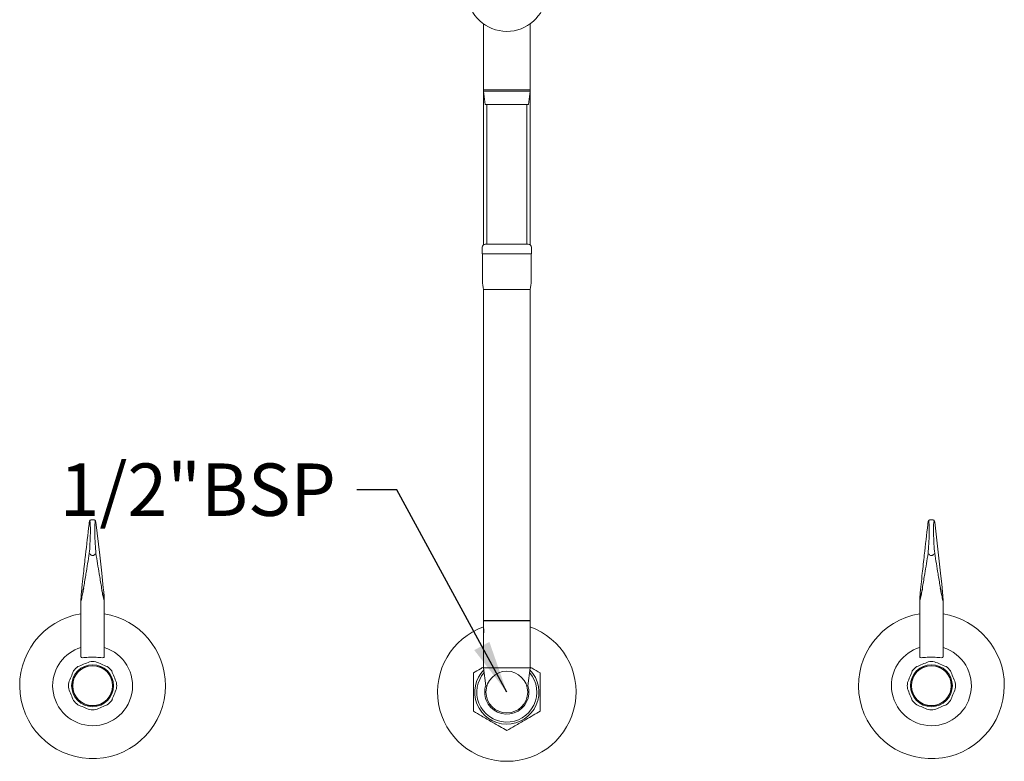
# Model space of a CAD drawing. Units: millimetres. Extents: x 97832 to 99323, y 4063 to 5216.
# Drawn here: x 98853 to 99323, y 4159 to 4513 of the extents above; entities that cross this region are included whole.
import ezdxf

# ---------------------------------------------------------------- set-up
doc = ezdxf.new("R2010")
doc.units = ezdxf.units.MM
doc.header["$LTSCALE"] = 5
doc.layers.add('AM_0', color=7, linetype='CONTINUOUS', lineweight=25)
doc.styles.add('ACANSTS', font='romans.shx', dxfattribs={"height": 2.723684})
doc.styles.get("Standard").update_dxf_attribs({"font": 'ISOCP.SHX'})
doc.dimstyles.new('AM_ISO$0', dxfattribs={"dimtxt": 2.72, "dimasz": 3, "dimexe": 0.3, "dimexo": 1.5, "dimgap": 1.5, "dimtad": 0, "dimtih": 1, "dimtoh": 1, "dimdec": 1, "dimrnd": 5, "dimzin": 1, "dimdsep": 46, "dimtxsty": 'ACANSTS', "dimcen": 1, "dimclrt": 256, "dimadec": 0, "dimazin": 2, "dimtol": 1, "dimtp": 0.1, "dimtm": 0.1, "dimtfac": 1, "dimtdec": 1, "dimtmove": 0, "dimatfit": 3, "dimfxl": 1, "dimtzin": 1, "dimarcsym": 0})

msp = doc.modelspace()

# ---------------------------------------------------------------- linework, layer by layer
at = {"layer": 'AM_0', "color": 7, "linetype": 'Continuous', "lineweight": 15}
for p, q in [((99074.57, 4510.93), (99074.57, 4479.4)), ((99096.8, 4479.4), (99096.8, 4510.93)), ((99074.57, 4479.4), (99074.57, 4478.9)), ((99096.8, 4479.4), (99074.57, 4479.4)), ((99074.57, 4479.4), (99085.69, 4479.4)), ((99085.69, 4479.4), (99096.8, 4479.4)), ((99096.8, 4478.9), (99096.8, 4479.4)), ((99074.57, 4478.9), (99075.39, 4472.4)), ((99074.57, 4478.9), (99074.57, 4405.62)), ((99074.57, 4478.9), (99085.69, 4478.9)), ((99085.69, 4478.9), (99096.8, 4478.9)), ((99095.99, 4472.4), (99096.8, 4478.9)), ((99096.8, 4405.62), (99096.8, 4478.9)), ((99075.39, 4472.4), (99085.69, 4472.4)), ((99076.16, 4472.4), (99076.16, 4467.44)), ((99085.69, 4472.4), (99095.99, 4472.4)), ((99095.21, 4467.44), (99095.21, 4472.4)), ((99076.16, 4467.44), (99076.16, 4441.45)), ((99095.21, 4441.45), (99095.21, 4467.44)), ((99076.16, 4441.45), (99076.16, 4438.85)), ((99076.16, 4438.85), (99076.16, 4412.85)), ((99095.21, 4438.85), (99095.21, 4441.45)), ((99095.21, 4412.85), (99095.21, 4438.85)), ((99076.16, 4412.85), (99076.16, 4405.9)), ((99095.21, 4405.9), (99095.21, 4412.85)), ((99073.94, 4404.4), (99073.94, 4401.3)), ((99075.44, 4405.9), (99095.94, 4405.9)), ((99097.44, 4401.3), (99097.44, 4404.4)), ((99097.44, 4401.3), (99073.94, 4401.3)), ((99074.09, 4401.3), (99074.09, 4388.3)), ((99097.29, 4388.3), (99097.29, 4401.3)), ((99074.57, 4384.36), (99074.57, 4226.4)), ((99096.79, 4384.3), (99074.59, 4384.3)), ((99096.8, 4226.4), (99096.8, 4384.36)), ((98889, 4274.36), (98887.32, 4274.36)), ((99289, 4274.36), (99287.32, 4274.36)), ((99085.69, 4226.4), (99074.57, 4226.4)), ((99074.57, 4226.35), (99074.57, 4223.92)), ((99096.8, 4226.35), (99074.57, 4226.35)), ((99077.86, 4226.4), (99077.86, 4226.35)), ((99096.8, 4226.4), (99085.69, 4226.4)), ((99093.51, 4226.35), (99093.51, 4226.4)), ((99096.8, 4203.85), (99096.8, 4226.35)), ((99074.57, 4219.78), (99074.57, 4223.92)), ((99074.57, 4219.78), (99074.57, 4203.85)), ((99074.57, 4203.85), (99075.69, 4195.35)), ((99096.8, 4203.85), (99074.57, 4203.85)), ((99095.69, 4195.35), (99096.8, 4203.85)), ((99076.16, 4195.35), (99075.69, 4195.35)), ((99095.69, 4195.35), (99095.21, 4195.35)), ((99279.05, 4188.32), (99278.75, 4188.73))]:
    msp.add_line(p, q, dxfattribs=at)
at = {"layer": 'AM_0', "color": 7, "linetype": 'Continuous', "lineweight": 15, "flags": 128}
for points in [[(98893.69, 4235.89), (98893.7, 4235.94), (98893.71, 4236.01), (98893.71, 4236.14), (98893.71, 4236.31), (98893.7, 4236.61), (98893.68, 4236.91), (98893.61, 4238.03), (98893.44, 4240.13), (98893.26, 4242.01), (98893.07, 4243.78), (98892.52, 4248.93), (98891.56, 4257.58), (98889.73, 4273.25), (98889.73, 4273.25)], [(99293.69, 4235.89), (99293.7, 4235.94), (99293.71, 4236.01), (99293.71, 4236.14), (99293.71, 4236.31), (99293.7, 4236.61), (99293.68, 4236.91), (99293.61, 4238.03), (99293.44, 4240.13), (99293.26, 4242.01), (99293.07, 4243.78), (99292.52, 4248.93), (99291.56, 4257.58), (99289.73, 4273.25), (99289.73, 4273.25)], [(98897.6, 4188.78), (98897.46, 4188.58), (98897.26, 4188.32)]]:
    msp.add_lwpolyline(points, dxfattribs=at)
at = {"layer": 'AM_0', "color": 7, "linetype": 'Continuous', "lineweight": 15}
for centre, radius in [((98888.16, 4195.34), 10), ((98888.16, 4195.34), 9.55), ((98888.16, 4195.34), 9.5), ((99288.16, 4195.34), 10), ((99288.16, 4195.34), 9.55), ((99288.16, 4195.34), 9.5), ((99085.69, 4192.3), 9.95)]:
    msp.add_circle(centre, radius, dxfattribs=at)
for centre, radius, start, end in [((99085.69, 4526.4), 19.05, 180, 72.9946), ((99075.44, 4404.4), 1.5, 90, 180), ((99095.94, 4404.4), 1.5, 0, 90), ((99092.59, 4388.58), 18.5, 180.8703, 193.3798), ((99078.79, 4388.58), 18.5, 346.6202, 359.1297), ((98888.16, 4195.34), 34.76, 99.2423, 0), ((98888.16, 4195.34), 34.76, 0, 80.7606), ((99288.16, 4195.34), 34.76, 99.2423, 0), ((99288.16, 4195.34), 34.76, 0, 80.7606), ((99085.69, 4192.3), 33, 109.6831, 70.3169), ((98888.16, 4195.34), 19.05, 180, 72.9946), ((98888.16, 4195.34), 19.05, 107.1086, 180), ((99288.16, 4195.34), 19.05, 180, 72.9946), ((99288.16, 4195.34), 19.05, 107.1086, 180), ((98888.16, 4195.34), 11.5, 127.656, 142.344), ((98888.16, 4195.34), 11.5, 82.656, 97.344), ((98888.16, 4195.34), 11.5, 37.656, 52.344), ((99085.69, 4192.3), 15.3, 135.944, 201.3699), ((99085.69, 4192.3), 15.3, 201.3699, 44.056), ((99288.16, 4195.34), 11.5, 127.656, 142.344), ((99288.16, 4195.34), 11.5, 82.656, 97.344), ((99288.16, 4195.34), 11.5, 37.656, 52.344), ((99085.69, 4192.3), 14.3, 139.2031, 201.3699), ((99085.69, 4192.3), 14.3, 201.3699, 40.7969), ((98888.16, 4195.34), 11.5, 172.656, 187.344), ((98888.16, 4195.34), 11.5, 352.656, 7.344), ((99085.69, 4192.3), 10.52, 162.2102, 201.3699), ((99085.69, 4192.3), 10.53, 201.3699, 17.7898), ((99288.16, 4195.34), 11.5, 172.656, 187.344), ((99288.16, 4195.34), 11.5, 352.656, 7.344), ((98888.16, 4195.34), 11.5, 217.656, 232.344), ((98888.16, 4195.34), 11.5, 307.656, 322.344), ((99288.16, 4195.34), 11.5, 217.656, 232.344), ((99288.16, 4195.34), 11.5, 307.656, 322.344), ((98888.16, 4195.34), 11.5, 262.656, 277.344), ((99288.16, 4195.34), 11.5, 262.656, 277.344)]:
    msp.add_arc(centre, radius, start, end, dxfattribs=at)
for centre, major_axis, start_param, end_param in [((98886.45, 4264.88), (0.37, 9), 3.925455, 6.225272), ((98889.86, 4264.88), (-0.37, 9), 0.065128, 2.35773), ((99286.45, 4264.88), (0.37, 9), 3.925455, 6.225272), ((99289.86, 4264.88), (-0.37, 9), 0.065128, 2.35773)]:
    msp.add_ellipse(centre, major_axis=major_axis, ratio=0.062111, start_param=start_param, end_param=end_param, dxfattribs=at)
for points, knots in [([(98886.59, 4273.25), (98886.55, 4272.93), (98885.94, 4267.81), (98885.01, 4259.8), (98883.93, 4250.25), (98883.36, 4244.94), (98883.06, 4242.03), (98882.87, 4240.19), (98882.73, 4238.45), (98882.65, 4237.2), (98882.62, 4236.61), (98882.61, 4236.35), (98882.6, 4236.14), (98882.61, 4236.01), (98882.61, 4235.91), (98882.62, 4235.9), (98882.63, 4235.89)], [0, 0, 0, 0, 0.0277609, 0.4452034, 0.6817172, 0.8170849, 0.8628019, 0.9084684, 0.9535768, 0.9749612, 0.9804889, 0.9857867, 0.9890505, 0.9923423, 0.9951883, 1, 1, 1, 1]), ([(98887.32, 4274.34), (98887.28, 4274.34), (98887.14, 4274.36), (98886.96, 4274.23), (98886.83, 4274.08), (98886.74, 4273.88), (98886.66, 4273.62), (98886.6, 4273.33), (98886.57, 4273.19)], [0, 0, 0, 0, 0.045878, 0.147949, 0.254036, 0.428939, 0.73811, 1, 1, 1, 1]), ([(98889.72, 4273.31), (98889.7, 4273.39), (98889.64, 4273.7), (98889.58, 4273.93), (98889.4, 4274.2), (98889.16, 4274.36), (98889.02, 4274.34), (98888.98, 4274.34)], [0, 0, 0, 0, 0.159145, 0.6589633, 0.828201, 0.9509585, 1, 1, 1, 1]), ([(99286.59, 4273.25), (99286.55, 4272.93), (99285.94, 4267.81), (99285.01, 4259.8), (99283.93, 4250.25), (99283.36, 4244.94), (99283.06, 4242.03), (99282.87, 4240.19), (99282.73, 4238.45), (99282.65, 4237.2), (99282.62, 4236.61), (99282.61, 4236.35), (99282.6, 4236.14), (99282.61, 4236.01), (99282.61, 4235.91), (99282.62, 4235.9), (99282.63, 4235.89)], [0, 0, 0, 0, 0.027761, 0.445203, 0.681717, 0.817085, 0.862802, 0.908468, 0.953577, 0.974961, 0.980489, 0.985787, 0.989051, 0.992342, 0.995188, 1, 1, 1, 1]), ([(99287.32, 4274.34), (99287.28, 4274.34), (99287.14, 4274.36), (99286.96, 4274.23), (99286.83, 4274.08), (99286.74, 4273.88), (99286.66, 4273.62), (99286.6, 4273.33), (99286.57, 4273.19)], [0, 0, 0, 0, 0.045878, 0.147949, 0.254036, 0.428939, 0.73811, 1, 1, 1, 1]), ([(99289.72, 4273.31), (99289.7, 4273.39), (99289.64, 4273.7), (99289.58, 4273.93), (99289.4, 4274.2), (99289.16, 4274.36), (99289.02, 4274.34), (99288.98, 4274.34)], [0, 0, 0, 0, 0.159145, 0.6589633, 0.828201, 0.9509585, 1, 1, 1, 1]), ([(98882.65, 4235.95), (98882.66, 4235.97), (98882.75, 4236.16), (98883.02, 4237.73), (98883.45, 4239.63), (98884.14, 4243.64), (98885.19, 4249.7), (98886.06, 4255.19), (98886.59, 4258.49)], [0, 0, 0, 0, 0.007926, 0.074022, 0.206151, 0.338382, 0.602119, 1, 1, 1, 1]), ([(98886.59, 4258.49), (98886.59, 4258.48), (98886.59, 4258.46), (98886.6, 4258.39), (98886.65, 4258.28), (98886.76, 4258.16), (98886.86, 4258.12), (98886.91, 4258.09)], [0, 0, 0, 0, 0.013885, 0.160133, 0.441398, 0.720659, 1, 1, 1, 1]), ([(98887.08, 4257.98), (98887.06, 4258), (98887.02, 4258.03), (98886.96, 4258.07), (98886.92, 4258.09), (98886.91, 4258.09)], [0, 0, 0, 0, 0.3916817, 0.787366, 1, 1, 1, 1]), ([(98889.24, 4257.98), (98889.09, 4257.85), (98888.89, 4257.66), (98888.57, 4257.47), (98888.36, 4257.38), (98888.15, 4257.36), (98887.95, 4257.39), (98887.6, 4257.53), (98887.32, 4257.75), (98887.12, 4257.94), (98887.08, 4257.98)], [0, 0, 0, 0, 0.250809, 0.348382, 0.44683, 0.503747, 0.560747, 0.647985, 0.921753, 1, 1, 1, 1]), ([(98889.41, 4258.09), (98889.39, 4258.09), (98889.35, 4258.07), (98889.29, 4258.03), (98889.26, 4258), (98889.24, 4257.98)], [0, 0, 0, 0, 0.266633, 0.612584, 1, 1, 1, 1]), ([(98889.73, 4258.49), (98889.73, 4258.48), (98889.73, 4258.46), (98889.72, 4258.39), (98889.67, 4258.28), (98889.56, 4258.16), (98889.46, 4258.12), (98889.41, 4258.09)], [0, 0, 0, 0, 0.013885, 0.160133, 0.441398, 0.720659, 1, 1, 1, 1]), ([(98889.73, 4258.49), (98890.25, 4255.19), (98891.13, 4249.7), (98892.17, 4243.64), (98892.87, 4239.63), (98893.29, 4237.73), (98893.57, 4236.16), (98893.66, 4235.97), (98893.66, 4235.95)], [0, 0, 0, 0, 0.397847, 0.661561, 0.793781, 0.925899, 0.991988, 1, 1, 1, 1]), ([(99282.65, 4235.95), (99282.66, 4235.97), (99282.75, 4236.16), (99283.02, 4237.73), (99283.45, 4239.63), (99284.14, 4243.64), (99285.19, 4249.7), (99286.06, 4255.19), (99286.59, 4258.49)], [0, 0, 0, 0, 0.0079265, 0.0740217, 0.2061507, 0.3383818, 0.6021186, 1, 1, 1, 1]), ([(99286.59, 4258.49), (99286.59, 4258.48), (99286.59, 4258.46), (99286.6, 4258.39), (99286.65, 4258.28), (99286.76, 4258.16), (99286.86, 4258.12), (99286.91, 4258.09)], [0, 0, 0, 0, 0.013885, 0.160133, 0.441398, 0.720659, 1, 1, 1, 1]), ([(99287.08, 4257.98), (99287.06, 4258), (99287.02, 4258.03), (99286.96, 4258.07), (99286.92, 4258.09), (99286.91, 4258.09)], [0, 0, 0, 0, 0.3916817, 0.787366, 1, 1, 1, 1]), ([(99289.24, 4257.98), (99289.09, 4257.85), (99288.89, 4257.66), (99288.57, 4257.47), (99288.36, 4257.38), (99288.15, 4257.36), (99287.95, 4257.39), (99287.6, 4257.53), (99287.32, 4257.75), (99287.12, 4257.94), (99287.08, 4257.98)], [0, 0, 0, 0, 0.250809, 0.348382, 0.44683, 0.503747, 0.560747, 0.647985, 0.921753, 1, 1, 1, 1]), ([(99289.41, 4258.09), (99289.39, 4258.09), (99289.35, 4258.07), (99289.29, 4258.03), (99289.26, 4258), (99289.24, 4257.98)], [0, 0, 0, 0, 0.266633, 0.612584, 1, 1, 1, 1]), ([(99289.73, 4258.49), (99289.73, 4258.48), (99289.73, 4258.46), (99289.72, 4258.39), (99289.67, 4258.28), (99289.56, 4258.16), (99289.46, 4258.12), (99289.41, 4258.09)], [0, 0, 0, 0, 0.013885, 0.160133, 0.441398, 0.720659, 1, 1, 1, 1]), ([(99289.73, 4258.49), (99290.25, 4255.19), (99291.13, 4249.7), (99292.17, 4243.64), (99292.87, 4239.63), (99293.29, 4237.73), (99293.57, 4236.16), (99293.66, 4235.97), (99293.66, 4235.95)], [0, 0, 0, 0, 0.3978473, 0.6615614, 0.7937811, 0.9258988, 0.9919883, 1, 1, 1, 1]), ([(98883.97, 4241.9), (98883.81, 4241.09), (98883.47, 4239.3), (98883.06, 4237.56), (98882.76, 4236.05), (98882.66, 4235.91), (98882.66, 4235.89)], [0, 0, 0, 0, 0.34769, 0.766586, 0.975871, 1, 1, 1, 1]), ([(98893.66, 4235.89), (98893.65, 4235.91), (98893.56, 4236.05), (98893.26, 4237.56), (98892.86, 4239.22), (98892.54, 4240.91), (98892.4, 4241.63)], [0, 0, 0, 0, 0.024899, 0.243108, 0.678716, 1, 1, 1, 1]), ([(99283.97, 4241.9), (99283.81, 4241.09), (99283.47, 4239.3), (99283.06, 4237.56), (99282.76, 4236.05), (99282.66, 4235.91), (99282.66, 4235.89)], [0, 0, 0, 0, 0.34769, 0.766586, 0.975871, 1, 1, 1, 1]), ([(99293.66, 4235.89), (99293.65, 4235.91), (99293.56, 4236.05), (99293.26, 4237.56), (99292.86, 4239.22), (99292.54, 4240.91), (99292.4, 4241.63)], [0, 0, 0, 0, 0.024899, 0.243108, 0.678716, 1, 1, 1, 1]), ([(98882.63, 4235.84), (98882.62, 4235.86), (98882.61, 4235.87), (98882.6, 4235.98), (98882.6, 4236.12), (98882.61, 4236.33), (98882.62, 4236.61), (98882.63, 4236.82), (98882.63, 4236.92)], [0, 0, 0, 0, 0.1921362, 0.3079214, 0.4427396, 0.5750062, 0.7856546, 1, 1, 1, 1]), ([(98882.6, 4236.11), (98882.6, 4235.88), (98882.6, 4235.11), (98882.6, 4233.45), (98882.6, 4230.69), (98882.6, 4227.06), (98882.6, 4222.81), (98882.6, 4218.39), (98882.6, 4213.78), (98882.6, 4210.64), (98882.6, 4209.07)], [0, 0, 0, 0, 0.032686, 0.111368, 0.219046, 0.366405, 0.512771, 0.667151, 0.834581, 1, 1, 1, 1]), ([(98893.68, 4236.94), (98893.68, 4236.93), (98893.69, 4236.83), (98893.7, 4236.61), (98893.71, 4236.33), (98893.71, 4236.12), (98893.71, 4235.98), (98893.7, 4235.87), (98893.69, 4235.86), (98893.69, 4235.84)], [0, 0, 0, 0, 0.0101424, 0.2240031, 0.432062, 0.5627028, 0.6958637, 0.8102257, 1, 1, 1, 1]), ([(98893.71, 4209.07), (98893.71, 4211.2), (98893.71, 4215.45), (98893.71, 4220.71), (98893.71, 4224.93), (98893.71, 4228.13), (98893.71, 4231.22), (98893.71, 4233.94), (98893.71, 4235.43), (98893.71, 4236.1)], [0, 0, 0, 0, 0.225068, 0.44929, 0.557453, 0.670247, 0.790728, 0.905037, 1, 1, 1, 1]), ([(99282.63, 4235.84), (99282.62, 4235.86), (99282.61, 4235.87), (99282.6, 4235.98), (99282.6, 4236.12), (99282.61, 4236.33), (99282.62, 4236.61), (99282.63, 4236.82), (99282.63, 4236.92)], [0, 0, 0, 0, 0.1921362, 0.3079214, 0.4427396, 0.5750062, 0.7856546, 1, 1, 1, 1]), ([(99282.6, 4236.11), (99282.6, 4235.88), (99282.6, 4235.11), (99282.6, 4233.45), (99282.6, 4230.69), (99282.6, 4227.06), (99282.6, 4222.81), (99282.6, 4218.39), (99282.6, 4213.78), (99282.6, 4210.64), (99282.6, 4209.07)], [0, 0, 0, 0, 0.032686, 0.111368, 0.219046, 0.366405, 0.512771, 0.667151, 0.834581, 1, 1, 1, 1]), ([(99293.69, 4236.85), (99293.69, 4236.77), (99293.7, 4236.59), (99293.71, 4236.33), (99293.71, 4236.12), (99293.71, 4235.98), (99293.7, 4235.87), (99293.69, 4235.86), (99293.69, 4235.84)], [0, 0, 0, 0, 0.1742786, 0.3956696, 0.5346816, 0.6763753, 0.7980653, 1, 1, 1, 1]), ([(99293.71, 4209.07), (99293.71, 4211.2), (99293.71, 4215.45), (99293.71, 4220.71), (99293.71, 4224.93), (99293.71, 4228.13), (99293.71, 4231.22), (99293.71, 4233.94), (99293.71, 4235.43), (99293.71, 4236.1)], [0, 0, 0, 0, 0.225068, 0.44929, 0.557453, 0.670247, 0.790728, 0.905037, 1, 1, 1, 1]), ([(99074.63, 4222.71), (99074.63, 4222.58), (99074.65, 4222.31), (99074.67, 4221.87), (99074.7, 4221.42), (99074.72, 4221.07), (99074.73, 4220.89), (99074.73, 4220.84)], [0, 0, 0, 0, 0.210337, 0.444384, 0.678774, 0.908208, 1, 1, 1, 1]), ([(99074.8, 4221.34), (99074.78, 4221.53), (99074.72, 4221.98), (99074.66, 4222.44), (99074.63, 4222.68), (99074.63, 4222.71)], [0, 0, 0, 0, 0.4089226, 0.9367493, 1, 1, 1, 1]), ([(99074.63, 4222.71), (99074.63, 4222.6), (99074.63, 4222.27), (99074.63, 4221.66), (99074.63, 4220.96), (99074.63, 4220.36), (99074.63, 4220.05), (99074.63, 4219.93), (99074.63, 4219.92)], [0, 0, 0, 0, 0.106614, 0.322149, 0.53835, 0.754552, 0.970753, 1, 1, 1, 1]), ([(99074.63, 4220.17), (99074.63, 4220.2), (99074.65, 4220.33), (99074.7, 4220.64), (99074.71, 4220.93), (99074.72, 4221.02)], [0, 0, 0, 0, 0.180997, 0.766939, 1, 1, 1, 1]), ([(98882.66, 4209.07), (98882.67, 4208.98), (98882.68, 4208.76), (98883.36, 4208.69), (98884.53, 4208.76), (98885.89, 4208.87), (98887.15, 4208.94), (98887.82, 4208.94), (98888.16, 4208.95)], [0, 0, 0, 0, 0.148739, 0.346698, 0.552899, 0.772263, 0.884074, 1, 1, 1, 1]), ([(98888.16, 4208.95), (98888.76, 4208.94), (98889.95, 4208.91), (98891.56, 4208.78), (98892.83, 4208.69), (98893.61, 4208.74), (98893.65, 4208.97), (98893.66, 4209.07)], [0, 0, 0, 0, 0.203905, 0.407488, 0.620177, 0.840543, 1, 1, 1, 1]), ([(99282.66, 4209.07), (99282.67, 4208.98), (99282.68, 4208.76), (99283.36, 4208.69), (99284.53, 4208.76), (99285.89, 4208.87), (99287.15, 4208.94), (99287.82, 4208.94), (99288.16, 4208.95)], [0, 0, 0, 0, 0.148739, 0.346698, 0.552899, 0.772263, 0.884074, 1, 1, 1, 1]), ([(99288.16, 4208.95), (99288.76, 4208.94), (99289.95, 4208.91), (99291.56, 4208.78), (99292.83, 4208.69), (99293.61, 4208.74), (99293.65, 4208.97), (99293.66, 4209.07)], [0, 0, 0, 0, 0.203905, 0.407488, 0.620177, 0.840543, 1, 1, 1, 1]), ([(98876.75, 4196.81), (98877.13, 4197.73), (98877.9, 4199.58), (98878.67, 4201.43), (98879.05, 4202.37)], [0, 0, 0, 0, 0.4950083, 1, 1, 1, 1]), ([(98881.13, 4204.45), (98882.05, 4204.83), (98883.9, 4205.59), (98885.75, 4206.36), (98886.69, 4206.75)], [0, 0, 0, 0, 0.495008, 1, 1, 1, 1]), ([(98889.63, 4206.75), (98890.54, 4206.37), (98892.4, 4205.6), (98894.25, 4204.84), (98895.18, 4204.45)], [0, 0, 0, 0, 0.495008, 1, 1, 1, 1]), ([(98897.26, 4202.37), (98897.64, 4201.45), (98898.41, 4199.6), (98899.18, 4197.75), (98899.56, 4196.81)], [0, 0, 0, 0, 0.495008, 1, 1, 1, 1]), ([(99069.81, 4201.46), (99070.89, 4202.09), (99072.42, 4202.97), (99074.08, 4203.93), (99074.57, 4204.21)], [0, 0, 0, 0, 0.707599, 1, 1, 1, 1]), ([(99096.8, 4204.21), (99097.12, 4204.03), (99098.79, 4203.07), (99100.32, 4202.18), (99101.56, 4201.46)], [0, 0, 0, 0, 0.190762, 1, 1, 1, 1]), ([(99276.75, 4196.81), (99277.13, 4197.73), (99277.9, 4199.58), (99278.67, 4201.43), (99279.05, 4202.37)], [0, 0, 0, 0, 0.495008, 1, 1, 1, 1]), ([(99281.13, 4204.45), (99282.05, 4204.83), (99283.9, 4205.59), (99285.75, 4206.36), (99286.69, 4206.75)], [0, 0, 0, 0, 0.495008, 1, 1, 1, 1]), ([(99289.63, 4206.75), (99290.54, 4206.37), (99292.4, 4205.6), (99294.25, 4204.84), (99295.18, 4204.45)], [0, 0, 0, 0, 0.495008, 1, 1, 1, 1]), ([(99297.26, 4202.37), (99297.64, 4201.45), (99298.41, 4199.6), (99299.18, 4197.75), (99299.56, 4196.81)], [0, 0, 0, 0, 0.4950083, 1, 1, 1, 1]), ([(99069.81, 4183.13), (99069.81, 4184.39), (99069.81, 4186.94), (99069.81, 4190.69), (99069.81, 4194.13), (99069.81, 4197.65), (99069.81, 4200.02), (99069.81, 4201.46)], [0, 0, 0, 0, 0.21619, 0.439772, 0.593427, 0.752217, 1, 1, 1, 1]), ([(99101.56, 4201.46), (99101.56, 4200.21), (99101.56, 4197.66), (99101.56, 4193.9), (99101.56, 4190.47), (99101.56, 4186.95), (99101.56, 4184.58), (99101.56, 4183.13)], [0, 0, 0, 0, 0.21619, 0.439772, 0.593427, 0.752217, 1, 1, 1, 1]), ([(98879.05, 4188.32), (98878.67, 4189.23), (98877.91, 4191.09), (98877.14, 4192.94), (98876.75, 4193.87)], [0, 0, 0, 0, 0.495008, 1, 1, 1, 1]), ([(98899.56, 4193.87), (98899.18, 4192.96), (98898.42, 4191.11), (98897.65, 4189.25), (98897.26, 4188.32)], [0, 0, 0, 0, 0.495008, 1, 1, 1, 1]), ([(99279.05, 4188.32), (99278.67, 4189.23), (99277.91, 4191.09), (99277.14, 4192.94), (99276.75, 4193.87)], [0, 0, 0, 0, 0.495008, 1, 1, 1, 1]), ([(99299.56, 4193.87), (99299.18, 4192.96), (99298.42, 4191.11), (99297.65, 4189.25), (99297.26, 4188.32)], [0, 0, 0, 0, 0.495008, 1, 1, 1, 1]), ([(98886.69, 4183.94), (98885.77, 4184.32), (98883.92, 4185.08), (98882.07, 4185.85), (98881.13, 4186.24)], [0, 0, 0, 0, 0.495008, 1, 1, 1, 1]), ([(98895.18, 4186.24), (98894.27, 4185.86), (98892.42, 4185.09), (98890.56, 4184.33), (98889.63, 4183.94)], [0, 0, 0, 0, 0.4950083, 1, 1, 1, 1]), ([(99286.69, 4183.94), (99285.77, 4184.32), (99283.92, 4185.08), (99282.07, 4185.85), (99281.13, 4186.24)], [0, 0, 0, 0, 0.495008, 1, 1, 1, 1]), ([(99295.18, 4186.24), (99294.27, 4185.86), (99292.42, 4185.09), (99290.56, 4184.33), (99289.63, 4183.94)], [0, 0, 0, 0, 0.495008, 1, 1, 1, 1]), ([(99085.69, 4173.97), (99084.6, 4174.59), (99082.39, 4175.87), (99079.14, 4177.75), (99076.17, 4179.46), (99073.11, 4181.23), (99071.06, 4182.41), (99069.81, 4183.13)], [0, 0, 0, 0, 0.21619, 0.439772, 0.593427, 0.752217, 1, 1, 1, 1]), ([(99101.56, 4183.13), (99100.48, 4182.51), (99098.26, 4181.23), (99095.01, 4179.35), (99092.04, 4177.64), (99088.99, 4175.87), (99086.94, 4174.69), (99085.69, 4173.97)], [0, 0, 0, 0, 0.21619, 0.439772, 0.593427, 0.752217, 1, 1, 1, 1])]:
    msp.add_open_spline(points, degree=3, knots=knots, dxfattribs=at)

# ---------------------------------------------------------------- texts
at = {"layer": 'AM_0', "lineweight": 15, "insert": (99004.17, 4301.31), "char_height": 25, "attachment_point": 3}
msp.add_mtext('{1/2"BSP}', dxfattribs=at)

# ---------------------------------------------------------------- leaders
at = {"layer": 'AM_0', "lineweight": 15, "annotation_type": 0, "has_hookline": 1, "hookline_direction": 1, "text_width": 115}
msp.add_leader([(99085.69, 4192.3), (99033.3, 4288.81), (99014.17, 4288.81)], dimstyle='AM_ISO$0', override={"dimtxt": 25, "dimasz": 25, "dimgap": 10, "dimdec": 0, "dimtxsty": 'Standard', "dimtol": 0}, dxfattribs=at)

doc.saveas('drawing.dxf')
